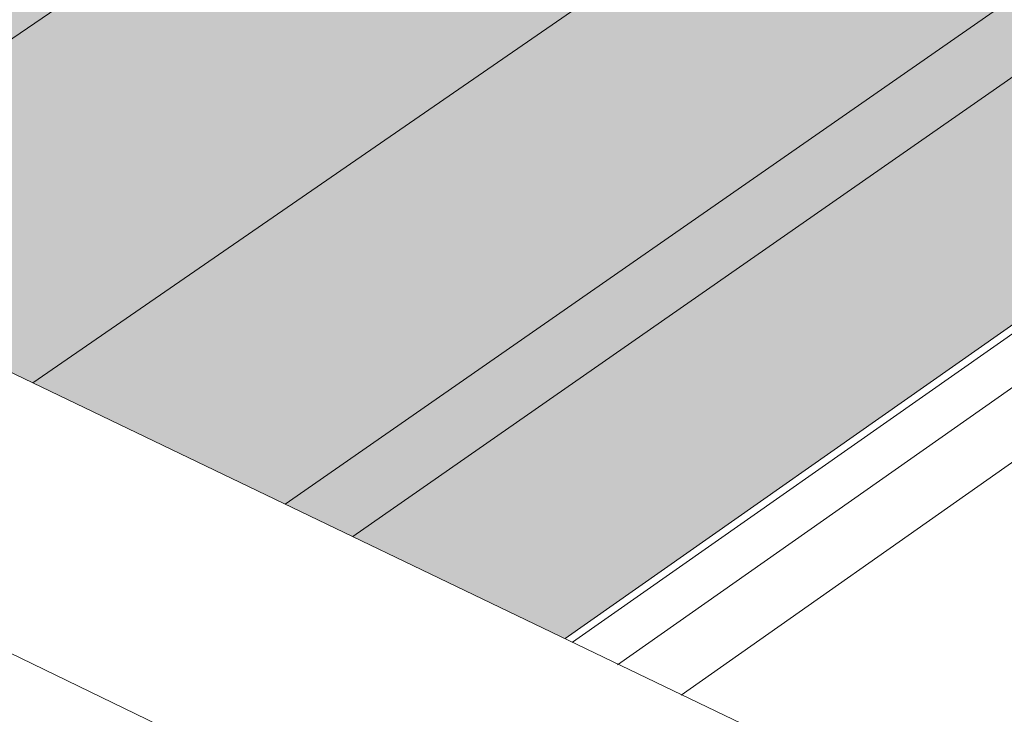
# Model space of a CAD drawing. Units: inches. Extents: x -2484 to 3300, y -144 to 1563.
# Drawn here: x -2119 to -2096, y 1089 to 1105 of the extents above; entities that cross this region are included whole.
import ezdxf

# ---------------------------------------------------------------- set-up
doc = ezdxf.new("R2010")
doc.units = ezdxf.units.IN
doc.header["$MEASUREMENT"] = 0
for name, color, linetype in [('exist 3d', 13, 'Continuous'), ('Flash-Trim', 2, 'Continuous'), ('Hatch', 252, 'Continuous'), ('RH', 3, 'Continuous')]:
    doc.layers.add(name, color=color, linetype=linetype)

# ---------------------------------------------------------------- blocks, each defined once
blk = doc.blocks.new('b1')
at = {"layer": 'Hatch'}
h = blk.add_hatch(color=256, dxfattribs=at)
h.paths.add_polyline_path([(-66.264, 142), (-69.335, 143.342), (-134.246, 99.129), (-131.136, 97.636)])
h.paths.add_polyline_path([(-52.536, 143.498), (-59.604, 146.555), (-131.136, 97.636), (-123.968, 94.192)])
h.paths.add_polyline_path([(-49.463, 139.114), (-52.512, 143.488), (-52.536, 143.498), (-123.968, 94.192), (-118.1, 91.373)])
h.paths.add_polyline_path([(-51.775, 135.745), (-51.782, 135.859), (-49.35, 137.553), (-49.449, 139.095), (-49.463, 139.114), (-118.1, 91.373), (-116.524, 90.616)])
h.paths.add_polyline_path([(-46.968, 133.572), (-51.77, 135.67), (-51.775, 135.745), (-116.524, 90.616), (-111.587, 88.245)])
at = {"layer": 'Flash-Trim', "linetype": 'Continuous', "lineweight": 0, "extrusion": (0.029591, 0.799701, 0.599669)}
for p, q in [((-131.136, 97.636), (-59.604, 146.555)), ((-123.968, 94.192), (-52.536, 143.498)), ((-118.1, 91.373), (-49.463, 139.114)), ((-116.524, 90.616), (-51.775, 135.745)), ((-111.587, 88.245), (-46.968, 133.572)), ((-111.411, 88.16), (-46.795, 133.497))]:
    blk.add_line(p, q, dxfattribs=at)
at = {"layer": 'RH', "linetype": 'Continuous', "lineweight": 0, "extrusion": (0.029591, 0.799701, 0.599669)}
for p, q in [((255.011, -87.857), (-340.174, 198.05)), ((250.157, -93.53), (-345.825, 195.089))]:
    blk.add_line(p, q, dxfattribs=at)

msp = doc.modelspace()

# ---------------------------------------------------------------- linework, layer by layer
at = {"layer": 'exist 3d', "linetype": 'Continuous', "lineweight": 0, "extrusion": (0.029591, 0.799701, 0.599669)}
for p, q in [((-2040.701, 1135.287), (-2105.302, 1089.898)), ((-2039.24, 1134.649), (-2103.822, 1089.187))]:
    msp.add_line(p, q, dxfattribs=at)

# ---------------------------------------------------------------- block references
at = {"color": 3}
msp.add_blockref('b1', (-1994.939, 1002.263), dxfattribs=at)

doc.saveas('drawing.dxf')
